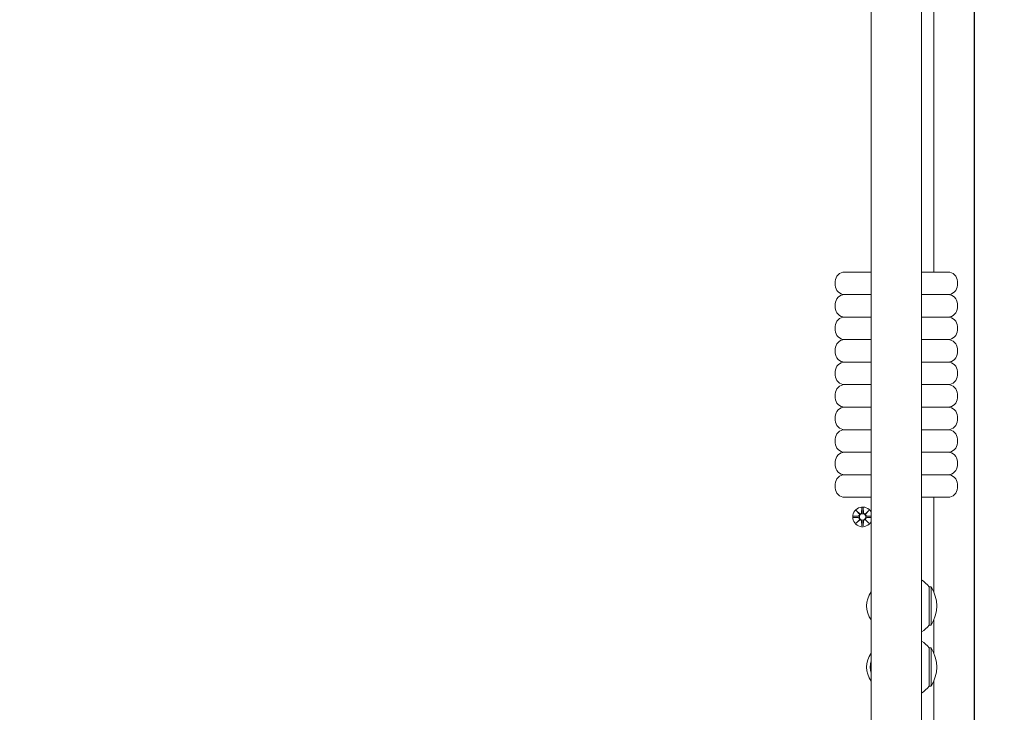
# Model space of a CAD drawing. Units: millimetres. Extents: x -31 to 19955, y -1940 to 11863.
# Drawn here: x 6672 to 7196, y 1682 to 2051 of the extents above; entities that cross this region are included whole.
import ezdxf

# ---------------------------------------------------------------- set-up
doc = ezdxf.new("R2010")
doc.units = ezdxf.units.MM
doc.layers.add('Widoczne (ISO)', color=7, linetype='Continuous', lineweight=20)
doc.layers.add('wymiary 100 strefy', color=7, linetype='Continuous')
doc.styles.get("Standard").update_dxf_attribs({"font": 'arial.ttf'})
doc.dimstyles.new('FK_rzuty 100_m$0', dxfattribs={"dimscale": 100, "dimtxt": 2.5, "dimasz": 2.5, "dimexe": 1.25, "dimexo": 0.625, "dimtad": 1, "dimlfac": 0.001, "dimrnd": 0.01, "dimzin": 1, "dimdsep": 46, "dimtxsty": 'Standard', "dimblk": 'OBLIQUE', "dimblk1": 'ARCHTICK', "dimblk2": 'OBLIQUE', "dimcen": 2.5, "dimadec": 0, "dimazin": 0, "dimtfac": 1, "dimtmove": 0, "dimatfit": 3, "dimfxl": 1, "dimarcsym": 0})

# ---------------------------------------------------------------- blocks, each defined once
blk = doc.blocks.new('_Oblique')
at = {"color": 0, "linetype": 'ByBlock', "lineweight": -2}
blk.add_line((-0.5, -0.5), (0.5, 0.5), dxfattribs=at)
blk = doc.blocks.new('*D203')
at = {"layer": 'Defpoints', "color": 0, "transparency": 16777216}
for p in [(2072.54, 4414.03), (7180.29, 2472.81), (7180.29, -1178.33)]:
    blk.add_point(p, dxfattribs=at)
at = {"layer": 'wymiary 100 strefy', "color": 0, "lineweight": -2, "transparency": 16777216}
for p, q in [((2072.54, 4351.53), (2072.54, -1303.33)), ((7180.29, 2410.31), (7180.29, -1303.33)), ((2072.54, -1178.33), (7180.29, -1178.33))]:
    blk.add_line(p, q, dxfattribs=at)
at = {"layer": 'wymiary 100 strefy', "color": 0, "lineweight": -2, "transparency": 16777216, "xscale": 250, "yscale": 250, "zscale": 250, "rotation": 180}
blk.add_blockref('_Oblique', (2072.54, -1178.33), dxfattribs=at)
at = {"layer": 'wymiary 100 strefy', "color": 0, "lineweight": -2, "transparency": 16777216, "xscale": 250, "yscale": 250, "zscale": 250}
blk.add_blockref('_Oblique', (7180.29, -1178.33), dxfattribs=at)
at = {"layer": 'wymiary 100 strefy', "color": 0, "transparency": 16777216, "insert": (4679.7, -962.66), "char_height": 300, "attachment_point": 5}
blk.add_mtext('5.11', dxfattribs=at)
blk = doc.blocks.new('_ArchTick')
at = {"color": 0, "linetype": 'ByBlock', "const_width": 0.15}
blk.add_lwpolyline([(-0.5, -0.5), (0.5, 0.5)], dxfattribs=at)
blk = doc.blocks.new('*D204')
at = {"layer": 'Defpoints', "color": 0, "transparency": 16777216}
for p in [(4319.3, 5333.97), (7091.96, 1071.87), (9891.25, 1071.87)]:
    blk.add_point(p, dxfattribs=at)
at = {"layer": 'wymiary 100 strefy', "color": 0, "lineweight": -2, "transparency": 16777216}
for p, q in [((4381.8, 5333.97), (10016.25, 5333.97)), ((9891.25, 5333.97), (9891.25, 1071.87)), ((7154.46, 1071.87), (10016.25, 1071.87))]:
    blk.add_line(p, q, dxfattribs=at)
at = {"layer": 'wymiary 100 strefy', "color": 0, "lineweight": -2, "transparency": 16777216, "xscale": 250, "yscale": 250, "zscale": 250}
for p, rotation in [((9891.25, 5333.97), 90), ((9891.25, 1071.87), 270)]:
    blk.add_blockref('_Oblique', p, dxfattribs=dict(at, rotation=rotation))
at = {"layer": 'wymiary 100 strefy', "color": 0, "transparency": 16777216, "insert": (9675.58, 3131.16), "char_height": 300, "attachment_point": 5, "rotation": 90}
blk.add_mtext('4.26', dxfattribs=at)
blk = doc.blocks.new('*D205')
at = {"layer": 'Defpoints', "color": 0, "transparency": 16777216}
for p in [(94.04, 4412), (9076.95, 3205.31), (9076.95, -1815.44)]:
    blk.add_point(p, dxfattribs=at)
at = {"layer": 'wymiary 100 strefy', "color": 0, "lineweight": -2, "transparency": 16777216}
for p, q in [((94.04, 4349.5), (94.04, -1940.44)), ((9076.95, 3142.81), (9076.95, -1940.44)), ((94.04, -1815.44), (9076.95, -1815.44))]:
    blk.add_line(p, q, dxfattribs=at)
at = {"layer": 'wymiary 100 strefy', "color": 0, "lineweight": -2, "transparency": 16777216, "xscale": 250, "yscale": 250, "zscale": 250, "rotation": 180}
blk.add_blockref('_Oblique', (94.04, -1815.44), dxfattribs=at)
at = {"layer": 'wymiary 100 strefy', "color": 0, "lineweight": -2, "transparency": 16777216, "xscale": 250, "yscale": 250, "zscale": 250}
blk.add_blockref('_Oblique', (9076.95, -1815.44), dxfattribs=at)
at = {"layer": 'wymiary 100 strefy', "color": 0, "transparency": 16777216, "insert": (4809.04, -1599.77), "char_height": 300, "attachment_point": 5}
blk.add_mtext('8.98', dxfattribs=at)
blk = doc.blocks.new('*D206')
at = {"layer": 'Defpoints', "color": 0, "transparency": 16777216}
for p in [(4317.8, 6834.04), (4318, -421.81), (10601.48, -421.81)]:
    blk.add_point(p, dxfattribs=at)
at = {"layer": 'wymiary 100 strefy', "color": 0, "lineweight": -2, "transparency": 16777216}
for p, q in [((4380.3, 6834.04), (10726.48, 6834.04)), ((10601.48, 6834.04), (10601.48, -421.81)), ((4380.5, -421.81), (10726.48, -421.81))]:
    blk.add_line(p, q, dxfattribs=at)
at = {"layer": 'wymiary 100 strefy', "color": 0, "lineweight": -2, "transparency": 16777216, "xscale": 250, "yscale": 250, "zscale": 250}
for p, rotation in [((10601.48, 6834.04), 90), ((10601.48, -421.81), 270)]:
    blk.add_blockref('_Oblique', p, dxfattribs=dict(at, rotation=rotation))
at = {"layer": 'wymiary 100 strefy', "color": 0, "transparency": 16777216, "insert": (10385.81, 3075.84), "char_height": 300, "attachment_point": 5, "rotation": 90}
blk.add_mtext('7.26', dxfattribs=at)

msp = doc.modelspace()

# ---------------------------------------------------------------- linework, layer by layer
at = {"layer": 'Widoczne (ISO)'}
for p, q in [((7125.49, 1648.701), (7125.471, 2343.822)), ((7152.39, 1648.702), (7152.371, 2343.823)), ((7158.932, 1916.713), (7158.928, 2075.713)), ((7111.432, 1916.711), (7125.482, 1916.712)), ((7152.382, 1916.712), (7166.432, 1916.713)), ((7106.433, 1909.711), (7106.432, 1911.711)), ((7171.433, 1909.713), (7171.432, 1911.713)), ((7111.433, 1904.711), (7125.483, 1904.712)), ((7125.483, 1904.712), (7111.433, 1904.711)), ((7152.383, 1904.712), (7166.433, 1904.713)), ((7166.433, 1904.713), (7152.383, 1904.712)), ((7106.433, 1897.711), (7106.433, 1899.711)), ((7171.433, 1897.713), (7171.433, 1899.713)), ((7106.433, 1885.711), (7106.433, 1887.711)), ((7111.433, 1892.711), (7125.483, 1892.712)), ((7125.483, 1892.712), (7111.433, 1892.711)), ((7152.383, 1892.712), (7166.433, 1892.713)), ((7166.433, 1892.713), (7152.383, 1892.712)), ((7171.433, 1885.713), (7171.433, 1887.713)), ((7111.433, 1880.711), (7125.483, 1880.712)), ((7125.483, 1880.712), (7111.433, 1880.711)), ((7152.383, 1880.712), (7166.433, 1880.713)), ((7166.433, 1880.713), (7152.383, 1880.712)), ((7106.433, 1873.711), (7106.433, 1875.711)), ((7171.433, 1873.713), (7171.433, 1875.713)), ((7111.434, 1868.711), (7125.484, 1868.712)), ((7125.484, 1868.712), (7111.434, 1868.711)), ((7152.384, 1868.712), (7166.434, 1868.713)), ((7166.434, 1868.713), (7152.384, 1868.712)), ((7106.434, 1861.711), (7106.434, 1863.711)), ((7171.434, 1861.713), (7171.434, 1863.713)), ((7111.434, 1856.711), (7125.484, 1856.712)), ((7125.484, 1856.712), (7111.434, 1856.711)), ((7152.384, 1856.712), (7166.434, 1856.713)), ((7166.434, 1856.713), (7152.384, 1856.712)), ((7106.434, 1849.711), (7106.434, 1851.711)), ((7171.434, 1849.713), (7171.434, 1851.713)), ((7111.434, 1844.711), (7125.484, 1844.712)), ((7125.484, 1844.712), (7111.434, 1844.711)), ((7152.384, 1844.712), (7166.434, 1844.713)), ((7166.434, 1844.713), (7152.384, 1844.712)), ((7106.434, 1837.711), (7106.434, 1839.711)), ((7171.434, 1837.713), (7171.434, 1839.713)), ((7111.435, 1832.711), (7125.485, 1832.712)), ((7125.485, 1832.712), (7111.435, 1832.711)), ((7152.385, 1832.712), (7166.435, 1832.713)), ((7166.435, 1832.713), (7152.385, 1832.712)), ((7106.435, 1825.711), (7106.435, 1827.711)), ((7171.435, 1825.713), (7171.435, 1827.713)), ((7111.435, 1820.711), (7125.485, 1820.712)), ((7125.485, 1820.712), (7111.435, 1820.711)), ((7152.385, 1820.712), (7166.435, 1820.713)), ((7166.435, 1820.713), (7152.385, 1820.712)), ((7106.435, 1813.711), (7106.435, 1815.711)), ((7171.435, 1813.713), (7171.435, 1815.713)), ((7106.435, 1801.711), (7106.435, 1803.711)), ((7111.435, 1808.711), (7125.485, 1808.712)), ((7125.485, 1808.712), (7111.435, 1808.711)), ((7152.385, 1808.712), (7166.435, 1808.713)), ((7166.435, 1808.713), (7152.385, 1808.712)), ((7171.435, 1801.713), (7171.435, 1803.713)), ((7125.486, 1796.712), (7111.436, 1796.711)), ((7166.436, 1796.713), (7152.386, 1796.712)), ((7158.937, 1746.214), (7158.936, 1796.713)), ((7117.577, 1789.62), (7119.404, 1787.894)), ((7117.577, 1789.62), (7119.212, 1787.985)), ((7119.303, 1787.793), (7117.577, 1789.62)), ((7119.212, 1787.985), (7119.382, 1787.815)), ((7120.567, 1791.023), (7120.451, 1788.586)), ((7121.304, 1791.023), (7121.421, 1788.587)), ((7122.468, 1787.894), (7124.295, 1789.62)), ((7122.66, 1787.985), (7122.49, 1787.816)), ((7124.295, 1789.62), (7122.568, 1787.793)), ((7124.295, 1789.62), (7122.66, 1787.985)), ((7116.174, 1786.63), (7118.611, 1786.746)), ((7116.174, 1785.893), (7118.611, 1785.777)), ((7117.577, 1782.903), (7119.304, 1784.73)), ((7119.404, 1784.629), (7117.577, 1782.903)), ((7117.577, 1782.903), (7119.212, 1784.538)), ((7119.212, 1784.538), (7119.382, 1784.707)), ((7120.567, 1781.5), (7120.451, 1783.937)), ((7121.305, 1781.5), (7121.421, 1783.937)), ((7124.295, 1782.903), (7122.468, 1784.629)), ((7122.66, 1784.538), (7122.49, 1784.708)), ((7122.568, 1784.73), (7124.295, 1782.903)), ((7124.295, 1782.903), (7122.66, 1784.538)), ((7125.486, 1786.64), (7123.261, 1786.746)), ((7125.486, 1785.883), (7123.261, 1785.777)), ((7156.437, 1749.062), (7157.437, 1749.063)), ((7156.437, 1728.562), (7156.437, 1749.062)), ((7157.437, 1728.563), (7157.437, 1749.063)), ((7158.938, 1713.664), (7158.937, 1731.411)), ((7156.437, 1728.562), (7157.437, 1728.563)), ((7156.438, 1716.512), (7157.438, 1716.513)), ((7156.438, 1696.012), (7156.438, 1716.512)), ((7157.438, 1696.013), (7157.438, 1716.513)), ((7158.94, 1635.689), (7158.938, 1698.861)), ((7156.438, 1696.012), (7157.438, 1696.013))]:
    msp.add_line(p, q, dxfattribs=at)
msp.add_circle((7120.936, 1786.262), 1.676, dxfattribs=at)
for centre, radius, start, end in [((7111.432, 1911.711), 5, 90.00156, 180.00156), ((7166.432, 1911.713), 5, 0.00156, 90.00156), ((7111.433, 1909.711), 5, 180.00156, 270.00156), ((7166.433, 1909.713), 5, 270.00156, 0.00156), ((7111.433, 1899.711), 5, 90.00156, 180.00156), ((7166.433, 1899.713), 5, 0.00156, 90.00156), ((7111.433, 1897.711), 5, 180.00156, 270.00156), ((7166.433, 1897.713), 5, 270.00156, 0.00156), ((7111.433, 1887.711), 5, 90.00156, 180.00156), ((7166.433, 1887.713), 5, 0.00156, 90.00156), ((7111.433, 1885.711), 5, 180.00156, 270.00156), ((7166.433, 1885.713), 5, 270.00156, 0.00156), ((7111.433, 1875.711), 5, 90.00156, 180.00156), ((7166.433, 1875.713), 5, 0.00156, 90.00156), ((7111.433, 1873.711), 5, 180.00156, 270.00156), ((7166.433, 1873.713), 5, 270.00156, 0.00156), ((7111.434, 1863.711), 5, 90.00156, 180.00156), ((7166.434, 1863.713), 5, 0.00156, 90.00156), ((7111.434, 1861.711), 5, 180.00156, 270.00156), ((7166.434, 1861.713), 5, 270.00156, 0.00156), ((7111.434, 1851.711), 5, 90.00156, 180.00156), ((7166.434, 1851.713), 5, 0.00156, 90.00156), ((7111.434, 1849.711), 5, 180.00156, 270.00156), ((7166.434, 1849.713), 5, 270.00156, 0.00156), ((7111.434, 1839.711), 5, 90.00156, 180.00156), ((7166.434, 1839.713), 5, 0.00156, 90.00156), ((7111.434, 1837.711), 5, 180.00156, 270.00156), ((7166.434, 1837.713), 5, 270.00156, 0.00156), ((7111.435, 1827.711), 5, 90.00156, 180.00156), ((7166.435, 1827.713), 5, 0.00156, 90.00156), ((7111.435, 1825.711), 5, 180.00156, 270.00156), ((7166.435, 1825.713), 5, 270.00156, 0.00156), ((7111.435, 1815.711), 5, 90.00156, 180.00156), ((7166.435, 1815.713), 5, 0.00156, 90.00156), ((7111.435, 1813.711), 5, 180.00156, 270.00156), ((7166.435, 1813.713), 5, 270.00156, 0.00156), ((7111.435, 1803.711), 5, 90.00156, 180.00156), ((7166.435, 1803.713), 5, 0.00156, 90.00156), ((7111.435, 1801.711), 5, 180.00156, 270.00156), ((7166.435, 1801.713), 5, 270.00156, 0.00156), ((7120.936, 1786.262), 5.25, 29.928, 330.07513), ((7119.674, 1788.623), 0.778, 249.69843, 357.27502), ((7122.198, 1788.624), 0.778, 182.7281, 290.30469), ((7118.574, 1787.523), 0.778, 272.7281, 20.30469), ((7118.574, 1785), 0.778, 339.69843, 87.27502), ((7119.674, 1783.899), 0.778, 2.7281, 110.30469), ((7122.198, 1783.9), 0.778, 69.69843, 177.27502), ((7123.298, 1787.523), 0.778, 159.69843, 267.27502), ((7123.298, 1785), 0.778, 92.7281, 200.30469), ((7141.937, 1736.863), 18.949, 40.07598, 56.53308), ((7135.657, 1738.812), 12.6, 143.81927, 216.18385), ((7141.427, 1738.812), 19.01, 327.37386, 32.62927), ((7141.937, 1740.761), 18.949, 303.47004, 319.92714), ((7141.938, 1704.313), 18.949, 40.07598, 56.53308), ((7141.428, 1706.262), 19.01, 327.37386, 32.62927), ((7135.658, 1706.262), 12.6, 143.81927, 216.18385), ((7137.658, 1706.262), 12.6, 164.98987, 195.01325), ((7141.938, 1708.211), 18.949, 303.47004, 319.92714)]:
    msp.add_arc(centre, radius, start, end, dxfattribs=at)
for centre, major_axis, start_param, end_param in [((7119.603, 1788.548), (0.471, 0.498), 3.293586, 3.6085399), ((7118.649, 1787.595), (0.498, 0.471), 5.816238, 6.131192), ((7122.269, 1788.548), (0.471, -0.498), 5.816238, 6.131192), ((7123.222, 1787.595), (0.498, -0.471), 3.293586, 3.6085399), ((7118.649, 1784.928), (-0.498, 0.471), 3.293586, 3.6085399), ((7119.603, 1783.975), (-0.471, 0.498), 5.816238, 6.131192), ((7122.269, 1783.975), (-0.471, -0.498), 3.293586, 3.6085399), ((7123.222, 1784.928), (-0.498, -0.471), 5.816238, 6.131192)]:
    msp.add_ellipse(centre, major_axis=major_axis, ratio=0.9884519, start_param=start_param, end_param=end_param, dxfattribs=at)
for points, knots in [([(7120.527, 1788.583), (7120.527, 1788.547), (7120.524, 1788.511), (7120.505, 1788.384), (7120.477, 1788.296), (7120.403, 1788.147), (7120.353, 1788.074), (7120.23, 1787.948), (7120.158, 1787.894), (7120.011, 1787.815), (7119.926, 1787.785), (7119.753, 1787.754), (7119.665, 1787.753), (7119.518, 1787.772), (7119.448, 1787.789), (7119.382, 1787.815)], [0.33486304, 0.33486304, 0.33486304, 0.33486304, 0.34561146, 0.34561146, 0.3724042, 0.3724042, 0.39734458, 0.39734458, 0.42228496, 0.42228496, 0.44722534, 0.44722534, 0.47216572, 0.47216572, 0.49324674, 0.49324674, 0.49324674, 0.49324674]), ([(7122.49, 1787.816), (7122.423, 1787.789), (7122.354, 1787.772), (7122.207, 1787.753), (7122.118, 1787.754), (7121.945, 1787.785), (7121.86, 1787.816), (7121.714, 1787.894), (7121.641, 1787.948), (7121.519, 1788.074), (7121.469, 1788.147), (7121.395, 1788.296), (7121.366, 1788.384), (7121.348, 1788.511), (7121.345, 1788.547), (7121.344, 1788.583)], [0.35132318, 0.35132318, 0.35132318, 0.35132318, 0.3724042, 0.3724042, 0.39734458, 0.39734458, 0.42228496, 0.42228496, 0.44722534, 0.44722534, 0.47216572, 0.47216572, 0.49895846, 0.49895846, 0.50970688, 0.50970688, 0.50970688, 0.50970688]), ([(7119.382, 1787.815), (7119.408, 1787.749), (7119.426, 1787.679), (7119.444, 1787.533), (7119.443, 1787.444), (7119.412, 1787.271), (7119.382, 1787.186), (7119.304, 1787.039), (7119.25, 1786.967), (7119.123, 1786.845), (7119.05, 1786.795), (7118.901, 1786.72), (7118.813, 1786.692), (7118.687, 1786.674), (7118.65, 1786.671), (7118.614, 1786.67)], [0.35132318, 0.35132318, 0.35132318, 0.35132318, 0.3724042, 0.3724042, 0.39734458, 0.39734458, 0.42228496, 0.42228496, 0.44722534, 0.44722534, 0.47216572, 0.47216572, 0.49895846, 0.49895846, 0.50970688, 0.50970688, 0.50970688, 0.50970688]), ([(7118.615, 1785.853), (7118.65, 1785.852), (7118.687, 1785.849), (7118.813, 1785.831), (7118.901, 1785.802), (7119.05, 1785.728), (7119.123, 1785.678), (7119.25, 1785.556), (7119.304, 1785.484), (7119.382, 1785.337), (7119.412, 1785.252), (7119.443, 1785.079), (7119.444, 1784.99), (7119.426, 1784.844), (7119.408, 1784.774), (7119.382, 1784.707)], [0.33486304, 0.33486304, 0.33486304, 0.33486304, 0.34561146, 0.34561146, 0.3724042, 0.3724042, 0.39734458, 0.39734458, 0.42228496, 0.42228496, 0.44722534, 0.44722534, 0.47216572, 0.47216572, 0.49324674, 0.49324674, 0.49324674, 0.49324674]), ([(7119.382, 1784.707), (7119.448, 1784.734), (7119.518, 1784.751), (7119.665, 1784.77), (7119.753, 1784.769), (7119.927, 1784.738), (7120.011, 1784.707), (7120.158, 1784.629), (7120.23, 1784.575), (7120.353, 1784.449), (7120.403, 1784.376), (7120.477, 1784.227), (7120.505, 1784.139), (7120.524, 1784.012), (7120.527, 1783.976), (7120.527, 1783.94)], [0.35132318, 0.35132318, 0.35132318, 0.35132318, 0.3724042, 0.3724042, 0.39734458, 0.39734458, 0.42228496, 0.42228496, 0.44722534, 0.44722534, 0.47216572, 0.47216572, 0.49895846, 0.49895846, 0.50970688, 0.50970688, 0.50970688, 0.50970688]), ([(7121.345, 1783.94), (7121.345, 1783.976), (7121.348, 1784.013), (7121.366, 1784.139), (7121.395, 1784.227), (7121.469, 1784.376), (7121.519, 1784.449), (7121.641, 1784.575), (7121.714, 1784.629), (7121.86, 1784.708), (7121.945, 1784.738), (7122.119, 1784.769), (7122.207, 1784.77), (7122.354, 1784.751), (7122.423, 1784.734), (7122.49, 1784.708)], [0.33486304, 0.33486304, 0.33486304, 0.33486304, 0.34561146, 0.34561146, 0.3724042, 0.3724042, 0.39734458, 0.39734458, 0.42228496, 0.42228496, 0.44722534, 0.44722534, 0.47216572, 0.47216572, 0.49324674, 0.49324674, 0.49324674, 0.49324674]), ([(7123.257, 1786.67), (7123.221, 1786.671), (7123.185, 1786.674), (7123.059, 1786.692), (7122.97, 1786.721), (7122.822, 1786.795), (7122.749, 1786.845), (7122.622, 1786.967), (7122.568, 1787.039), (7122.49, 1787.186), (7122.46, 1787.271), (7122.428, 1787.444), (7122.427, 1787.533), (7122.446, 1787.679), (7122.464, 1787.749), (7122.49, 1787.816)], [0.33486304, 0.33486304, 0.33486304, 0.33486304, 0.34561146, 0.34561146, 0.3724042, 0.3724042, 0.39734458, 0.39734458, 0.42228496, 0.42228496, 0.44722534, 0.44722534, 0.47216572, 0.47216572, 0.49324674, 0.49324674, 0.49324674, 0.49324674]), ([(7122.49, 1784.708), (7122.464, 1784.774), (7122.446, 1784.844), (7122.427, 1784.99), (7122.428, 1785.079), (7122.46, 1785.252), (7122.49, 1785.337), (7122.568, 1785.484), (7122.622, 1785.556), (7122.749, 1785.678), (7122.822, 1785.728), (7122.97, 1785.803), (7123.059, 1785.831), (7123.185, 1785.849), (7123.221, 1785.852), (7123.257, 1785.853)], [0.35132318, 0.35132318, 0.35132318, 0.35132318, 0.3724042, 0.3724042, 0.39734458, 0.39734458, 0.42228496, 0.42228496, 0.44722534, 0.44722534, 0.47216572, 0.47216572, 0.49895846, 0.49895846, 0.50970688, 0.50970688, 0.50970688, 0.50970688])]:
    msp.add_open_spline(points, degree=3, knots=knots, dxfattribs=at)
for points, weights in [([(7120.565, 1790.972), (7120.54, 1789.377), (7120.527, 1788.583)], [1.0013490209, 1.09697588554, 1.06380331295]), ([(7121.344, 1788.583), (7121.332, 1789.377), (7121.306, 1790.972)], [1.06380331295, 1.09697588554, 1.0013490209]), ([(7118.614, 1786.67), (7117.821, 1786.657), (7116.225, 1786.632)], [1.06380331295, 1.09697588554, 1.0013490209]), ([(7116.225, 1785.891), (7117.821, 1785.866), (7118.615, 1785.853)], [1.0013490209, 1.09697588554, 1.06380331295]), ([(7120.527, 1783.94), (7120.54, 1783.146), (7120.566, 1781.551)], [1.06380331295, 1.09697588554, 1.0013490209]), ([(7121.306, 1781.551), (7121.332, 1783.147), (7121.345, 1783.94)], [1.0013490209, 1.09697588554, 1.06380331295]), ([(7125.486, 1786.635), (7124.015, 1786.658), (7123.257, 1786.67)], [1.01005927411, 1.09541569212, 1.06380331295]), ([(7123.257, 1785.853), (7124.015, 1785.865), (7125.486, 1785.889)], [1.06380331295, 1.09541569212, 1.01005927411])]:
    msp.add_rational_spline(points, weights, degree=2, dxfattribs=at)
for points in [[(7120.565, 1790.972), (7120.566, 1790.988), (7120.566, 1791.007), (7120.567, 1791.023)], [(7121.304, 1791.023), (7121.305, 1791.007), (7121.306, 1790.988), (7121.306, 1790.972)], [(7116.174, 1786.63), (7116.19, 1786.631), (7116.209, 1786.632), (7116.225, 1786.632)], [(7116.225, 1785.891), (7116.209, 1785.891), (7116.19, 1785.892), (7116.174, 1785.893)], [(7120.567, 1781.5), (7120.566, 1781.516), (7120.566, 1781.535), (7120.566, 1781.551)], [(7121.306, 1781.551), (7121.306, 1781.535), (7121.306, 1781.516), (7121.305, 1781.5)]]:
    msp.add_open_spline(points, degree=3, dxfattribs=at)

# ---------------------------------------------------------------- dimensions: what is measured, and where the dimension line sits
at = {"layer": 'wymiary 100 strefy'}
for base, p1, p2, picture, middle in [((10601.479, -421.815), (4317.798, 6834.035), (4317.996, -421.815), '*D206', (10601.479, 3075.844)), ((9891.252, 1071.868), (4319.3, 5333.972), (7091.955, 1071.868), '*D204', (9891.252, 3131.155))]:
    dim = msp.add_linear_dim(base=base, p1=p1, p2=p2, angle=90, dimstyle='FK_rzuty 100_m$0', override={"dimtxt": 3}, dxfattribs=at)
    dim.commit()
    dim.dimension.update_dxf_attribs({"geometry": picture, "text_midpoint": middle, "dimtype": 160})
for base, p1, p2, picture, middle in [((9076.947, -1815.442), (94.037, 4412.002), (9076.947, 3205.315), '*D205', (4809.042, -1815.442)), ((7180.288, -1178.331), (2072.539, 4414.03), (7180.288, 2472.813), '*D203', (4679.698, -1178.331))]:
    dim = msp.add_linear_dim(base=base, p1=p1, p2=p2, dimstyle='FK_rzuty 100_m$0', override={"dimtxt": 3}, dxfattribs=at)
    dim.commit()
    dim.dimension.update_dxf_attribs({"geometry": picture, "text_midpoint": middle, "dimtype": 160})

doc.saveas('drawing.dxf')
